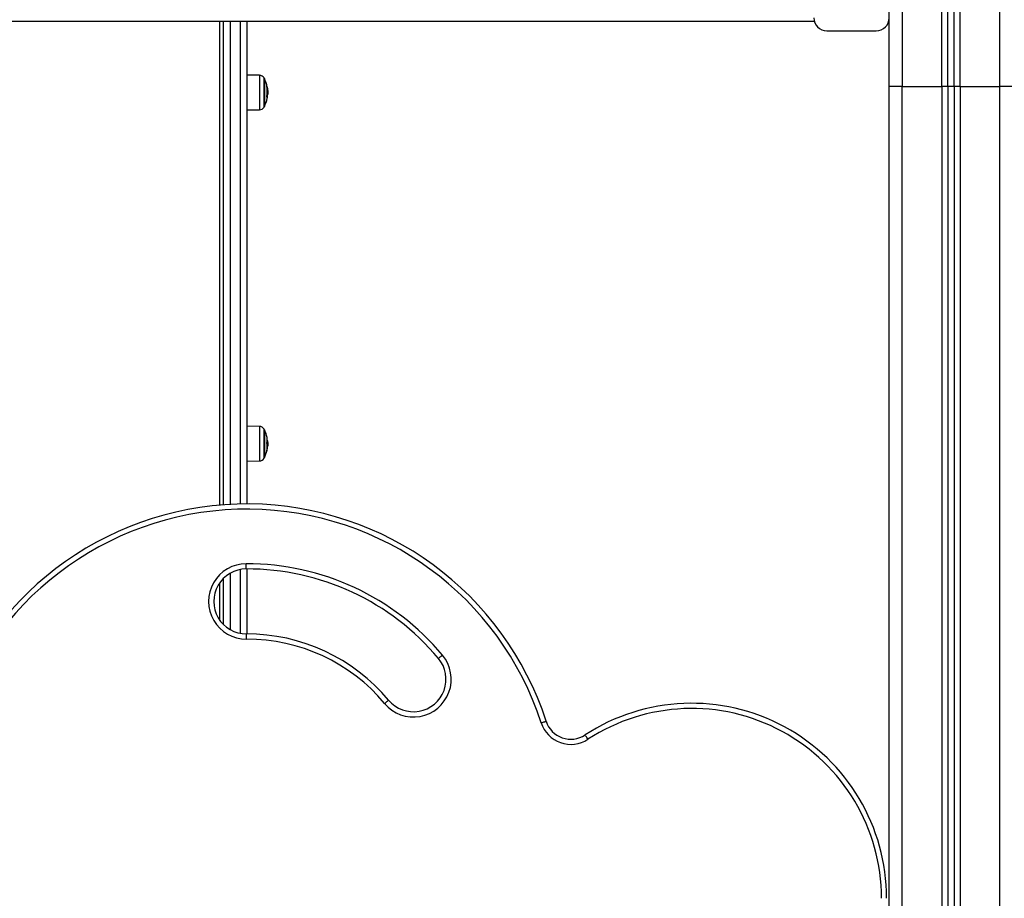
# Model space of a CAD drawing. Units: millimetres. Extents: x -1.2 to 13.3, y 4 to 18.6.
# Drawn here: x 0.1 to 0.9, y 13.3 to 14 of the extents above; entities that cross this region are included whole.
import ezdxf

# ---------------------------------------------------------------- set-up
doc = ezdxf.new("R2010")
doc.units = ezdxf.units.MM

# ---------------------------------------------------------------- blocks, each defined once
blk = doc.blocks.new('OPSH3_S220')
at = {"color": 8, "linetype": 'Continuous', "lineweight": 25}
for p, q in [((45.43492, 13.91297), (45.43492, 14.91897)), ((45.40442, 13.91297), (45.40442, 14.16912)), ((45.35992, 14.16797), (45.35992, 13.91297)), ((45.39042, 13.91297), (45.39042, 14.16797)), ((44.84292, 13.96297), (44.84292, 13.59161)), ((44.85092, 13.59191), (44.85092, 13.96297)), ((44.86561, 13.92173), (44.86561, 13.89519)), ((44.8691, 13.89767), (44.8691, 13.91963)), ((44.8714, 13.91248), (44.87157, 13.91248)), ((44.87142, 13.91232), (44.87159, 13.91232)), ((45.35992, 13.21489), (45.35992, 13.91297)), ((45.39042, 13.91297), (45.39042, 12.91297)), ((45.40442, 13.91297), (45.40442, 12.91297)), ((45.43492, 12.91297), (45.43492, 13.91297)), ((44.8691, 13.89729), (44.8691, 13.89767)), ((44.86561, 13.65159), (44.86561, 13.62505)), ((44.8691, 13.63159), (44.8691, 13.64949)), ((44.87159, 13.64093), (44.87159, 13.64093)), ((44.8691, 13.62714), (44.8691, 13.63159)), ((44.85092, 13.49238), (44.85092, 13.54156)), ((44.84292, 13.53861), (44.84292, 13.49532))]:
    blk.add_line(p, q, dxfattribs=at)
at = {"color": 7, "linetype": 'Continuous', "lineweight": 25}
for p, q in [((45.34992, 13.91297), (45.34992, 14.16797)), ((45.39492, 13.91297), (45.39492, 14.16797)), ((45.39992, 13.91297), (45.39992, 14.16829)), ((45.29238, 13.96297), (44.30746, 13.96297)), ((44.83492, 13.96297), (44.83492, 13.59105)), ((44.83792, 13.59129), (44.83792, 13.96297)), ((44.85592, 13.96297), (44.85592, 13.59196)), ((45.34992, 13.96297), (45.34946, 13.96297)), ((45.30192, 13.95597), (45.33992, 13.95597)), ((44.86561, 13.92173), (44.85592, 13.92181)), ((44.86932, 13.91921), (44.86932, 13.89807)), ((45.35992, 13.91297), (45.34992, 13.91297)), ((45.34992, 13.21497), (45.34992, 13.91297)), ((45.35992, 13.91297), (45.39042, 13.91297)), ((45.39492, 13.91297), (45.39042, 13.91297)), ((45.39992, 13.91297), (45.39492, 13.91297)), ((45.39492, 13.91297), (45.39492, 12.91297)), ((45.40442, 13.91297), (45.39992, 13.91297)), ((45.39992, 13.91297), (45.39992, 12.91297)), ((45.40442, 13.91297), (45.43492, 13.91297)), ((45.44492, 13.91297), (45.43492, 13.91297)), ((44.8714, 13.90659), (44.87182, 13.90659)), ((44.87159, 13.90877), (44.87191, 13.90877)), ((44.86932, 13.89807), (44.86932, 13.89771)), ((44.85592, 13.8951), (44.86561, 13.89519)), ((44.86561, 13.65159), (44.85592, 13.65167)), ((44.86932, 13.64907), (44.86932, 13.63185)), ((44.86932, 13.63185), (44.86932, 13.62757)), ((44.87133, 13.6381), (44.87191, 13.6381)), ((44.87152, 13.63619), (44.87182, 13.63619)), ((44.85592, 13.62496), (44.86561, 13.62505)), ((44.85592, 13.54197), (44.85592, 13.49197)), ((44.83792, 13.49912), (44.83792, 13.53481)), ((44.83492, 13.53126), (44.83492, 13.50267))]:
    blk.add_line(p, q, dxfattribs=at)
at = {"color": 7, "linetype": 'Continuous', "lineweight": 25, "flags": 128}
for points in [[(44.85537, 13.54197), (44.85537, 13.54204), (44.85537, 13.54227), (44.85537, 13.54264), (44.85536, 13.54314), (44.85536, 13.54374), (44.85536, 13.54444), (44.85536, 13.54519), (44.85536, 13.54597)], [(44.85551, 13.48797), (44.8555, 13.48875), (44.8555, 13.4895), (44.8555, 13.49019), (44.8555, 13.4908), (44.8555, 13.49129), (44.8555, 13.49166), (44.8555, 13.49189), (44.85549, 13.49197)], [(45.0032, 13.47316), (45.00325, 13.47321), (45.00343, 13.47335), (45.00371, 13.47359), (45.00409, 13.47391), (45.00456, 13.4743), (45.00509, 13.47474), (45.00566, 13.47523), (45.00626, 13.47573)], [(44.96179, 13.4385), (44.96239, 13.439), (44.96296, 13.43948), (44.96349, 13.43992), (44.96396, 13.44031), (44.96434, 13.44063), (44.96462, 13.44087), (44.9648, 13.44101), (44.96486, 13.44106)], [(45.08225, 13.42359), (45.08299, 13.42383), (45.08371, 13.42406), (45.08436, 13.42427), (45.08494, 13.42446), (45.08541, 13.42462), (45.08577, 13.42473), (45.08598, 13.4248), (45.08606, 13.42482)], [(45.11818, 13.41091), (45.11776, 13.41156), (45.11735, 13.41219), (45.11697, 13.41277), (45.11664, 13.41328), (45.11637, 13.41369), (45.11616, 13.414), (45.11604, 13.41419), (45.116, 13.41426)]]:
    blk.add_lwpolyline(points, dxfattribs=at)
at = {"color": 7, "linetype": 'Continuous', "lineweight": 25}
for centre, radius, start, end in [((45.30192, 13.96597), 0.01, 180, 270), ((45.33992, 13.96597), 0.01, 270, 0), ((44.86558, 13.91773), 0.004, 28.38274, 89.5), ((44.84842, 13.90846), 0.0235, 27.22248, 28.38274), ((44.84842, 13.90846), 0.0235, 10.32382, 27.22248), ((44.85015, 13.90952), 0.02145, 349.01784, 10.23868), ((44.8693, 13.91226), 0.00227, 5.62367, 30.62999), ((44.84842, 13.90846), 0.0235, 332.77752, 349.06391), ((44.86983, 13.90429), 0.00169, 347.94283, 35.44287), ((44.84994, 13.90807), 0.02193, 349.3846, 356.11667), ((44.86558, 13.89919), 0.004, 270.5, 331.61726), ((44.84842, 13.90846), 0.0235, 331.61726, 332.77752), ((44.86558, 13.64759), 0.004, 28.38274, 89.5), ((44.84842, 13.63832), 0.0235, 27.22248, 28.38274), ((44.84842, 13.63832), 0.0235, 11.72072, 27.22248), ((44.86345, 13.64143), 0.00815, 342.15432, 11.72892), ((44.85677, 13.63572), 0.01475, 355.73615, 11.87791), ((44.84842, 13.63832), 0.0235, 332.77752, 347.91549), ((44.8629, 13.63521), 0.0087, 343.10315, 355.41425), ((44.85676, 13.63572), 0.01477, 348.24594, 353.02414), ((44.86305, 13.63664), 0.00878, 343.20198, 353.39519), ((44.86303, 13.63715), 0.00885, 343.19641, 353.72863), ((44.84842, 13.63832), 0.0235, 353.4427, 355.74024), ((44.86558, 13.62905), 0.004, 270.5, 331.61726), ((44.84842, 13.63832), 0.0235, 331.61726, 332.77752), ((44.85592, 13.34996), 0.24201, 18.02109, 160.91717), ((44.85592, 13.34996), 0.23801, 18.02109, 160.91717), ((44.85543, 13.51697), 0.029, 90.14596, 270.14613), ((44.85543, 13.51697), 0.025, 90.14596, 270.14613), ((44.85586, 13.34982), 0.19615, 39.93362, 90.14596), ((44.85586, 13.34982), 0.19215, 39.93362, 90.14596), ((44.85586, 13.34982), 0.14215, 39.93362, 90.14593), ((44.85586, 13.34982), 0.13815, 39.93362, 90.14593), ((44.98403, 13.45711), 0.029, 219.93362, 39.93362), ((44.98403, 13.45711), 0.025, 219.93362, 39.93362), ((45.19792, 13.28861), 0.15, 0, 123.10437), ((45.19792, 13.28861), 0.146, 0, 123.10437), ((45.10507, 13.43101), 0.024, 198.02109, 303.10437), ((45.10507, 13.43101), 0.02, 198.02109, 303.10437)]:
    blk.add_arc(centre, radius, start, end, dxfattribs=at)
for points, knots in [([(44.87126, 13.91333), (44.87126, 13.91334), (44.87126, 13.91337), (44.87125, 13.91339), (44.87125, 13.91341), (44.87125, 13.91342), (44.87125, 13.91342), (44.87126, 13.91342), (44.87126, 13.91342), (44.87126, 13.91342)], [0, 0, 0, 0, 0.248814, 0.374156, 0.498967, 0.623889, 0.749137, 0.874261, 1, 1, 1, 1]), ([(44.87157, 13.91248), (44.87157, 13.91247), (44.87157, 13.91246), (44.87158, 13.91242), (44.87158, 13.91237), (44.87159, 13.91234), (44.87159, 13.91232)], [0, 0, 0, 0, 0.249543, 0.499448, 0.750928, 1, 1, 1, 1]), ([(44.87159, 13.91232), (44.87168, 13.91173), (44.87186, 13.91055), (44.87189, 13.90936), (44.87191, 13.90877)], [0, 0, 0, 0, 0.501638, 1, 1, 1, 1]), ([(44.87121, 13.90527), (44.87121, 13.90527), (44.8712, 13.90528), (44.8712, 13.90529), (44.8712, 13.90531), (44.8712, 13.90533), (44.8712, 13.90535), (44.8712, 13.90539), (44.87121, 13.90541), (44.87121, 13.90543)], [0, 0, 0, 0, 0.125376, 0.250057, 0.375341, 0.500097, 0.625008, 0.750584, 1, 1, 1, 1]), ([(44.87191, 13.90877), (44.8719, 13.90842), (44.8719, 13.90771), (44.87185, 13.90696), (44.87182, 13.90659)], [0, 0, 0, 0, 0.501251, 1, 1, 1, 1]), ([(44.87121, 13.63875), (44.87121, 13.63876), (44.8712, 13.63877), (44.8712, 13.6388), (44.8712, 13.63882), (44.8712, 13.63885), (44.8712, 13.63887), (44.8712, 13.63891), (44.87121, 13.63892), (44.87121, 13.63893)], [0, 0, 0, 0, 0.125436, 0.250155, 0.375497, 0.500325, 0.62523, 0.750575, 1, 1, 1, 1]), ([(44.87159, 13.64093), (44.87168, 13.64054), (44.87186, 13.63977), (44.87189, 13.63866), (44.87191, 13.6381)], [0, 0, 0, 0, 0.501635, 1, 1, 1, 1]), ([(44.87122, 13.63268), (44.87122, 13.63267), (44.87121, 13.63266), (44.87121, 13.63266), (44.87121, 13.63266), (44.87121, 13.63266), (44.87121, 13.63268), (44.87121, 13.6327), (44.87122, 13.63271)], [0, 0, 0, 0, 0.250299, 0.372709, 0.499532, 0.626907, 0.749628, 1, 1, 1, 1]), ([(44.87142, 13.63392), (44.87142, 13.63393), (44.87142, 13.63394), (44.87142, 13.63398), (44.87143, 13.63402), (44.87144, 13.63407), (44.87145, 13.63409), (44.87145, 13.6341)], [0, 0, 0, 0, 0.125308, 0.250668, 0.500201, 0.749742, 1, 1, 1, 1]), ([(44.8715, 13.63459), (44.8715, 13.63458), (44.87149, 13.63457), (44.87148, 13.63457), (44.87148, 13.63458), (44.87148, 13.6346), (44.87148, 13.63461), (44.87148, 13.63462)], [0, 0, 0, 0, 0.249886, 0.498974, 0.749149, 0.872239, 1, 1, 1, 1]), ([(44.87191, 13.6381), (44.8719, 13.63774), (44.8719, 13.63702), (44.87185, 13.63646), (44.87182, 13.63619)], [0, 0, 0, 0, 0.501254, 1, 1, 1, 1])]:
    blk.add_open_spline(points, degree=3, knots=knots, dxfattribs=at)

msp = doc.modelspace()

# ---------------------------------------------------------------- block references
msp.add_blockref('OPSH3_S220', (-44.54856, 0))

doc.saveas('drawing.dxf')
